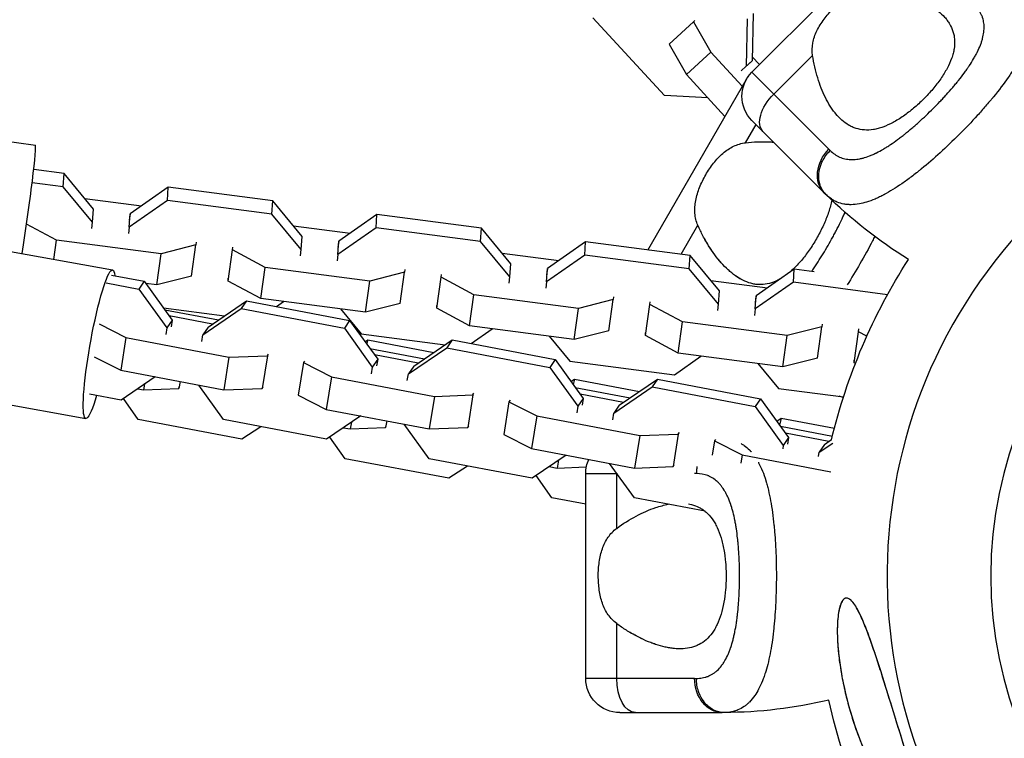
# Model space of a CAD drawing. Units: millimetres. Extents: x -1910 to 4839, y -1910 to 4839.
# Drawn here: x 2686 to 2859, y -29 to 98 of the extents above; entities that cross this region are included whole.
import ezdxf

# ---------------------------------------------------------------- set-up
doc = ezdxf.new("R2010")
doc.units = ezdxf.units.MM
doc.header["$LTSCALE"] = 20
doc.layers.add('2d', color=230, linetype='Continuous')

msp = doc.modelspace()

# ---------------------------------------------------------------- linework, layer by layer
at = {"layer": '2d'}
for p, q in [((2815.01, 88.53), (2840.39, 113.91)), ((2815.25, 98.85), (2815.04, 90.52)), ((2799.64, 84.45), (2787.06, 98.07)), ((2804.76, 97.39), (2800.48, 93.43)), ((2804.98, 97.59), (2804.76, 97.39)), ((2804.76, 97.39), (2807.77, 92.07)), ((2814.2, 97.91), (2813.99, 89.58)), ((2800.48, 93.43), (2803.49, 88.1)), ((2807.77, 92.07), (2803.49, 88.1)), ((2807.77, 92.07), (2813.33, 86.05)), ((2855.07, 93.03), (2855.07, 93.03)), ((2580.2, 90.93), (2689.09, 75.68)), ((2815.04, 90.52), (2813.99, 89.58)), ((2815.04, 90.52), (2814.16, 89.71)), ((2816.33, 89.85), (2815.06, 91.24)), ((2818.87, 84.67), (2825.68, 91.48)), ((2813.99, 89.58), (2813.12, 88.77)), ((2818.87, 84.67), (2815.01, 88.53)), ((2796.72, 57.28), (2813.99, 87.19)), ((2803.49, 88.1), (2810.27, 80.76)), ((2813.99, 87.19), (2814, 87.18)), ((2826.84, 86.69), (2826.85, 86.69)), ((2807.25, 84.04), (2799.64, 84.45)), ((2818.87, 84.67), (2828.55, 74.99)), ((2827.74, 67.32), (2815.01, 80.04)), ((2813.9, 76.12), (2815.74, 79.32)), ((2814.5, 76.19), (2814.5, 76.19)), ((2818.03, 76.28), (2818.03, 76.28)), ((2595.14, 73.19), (2702.64, 53.78)), ((2694.15, 70.7), (2688.78, 71.4)), ((2693.98, 68.38), (2694.15, 70.7)), ((2699.3, 64.46), (2694.15, 70.7)), ((2693.98, 68.38), (2688.51, 69.09)), ((2699.13, 62.15), (2693.98, 68.38)), ((2712.44, 68.3), (2705.74, 63.62)), ((2712.27, 65.98), (2712.44, 68.3)), ((2730.82, 65.9), (2712.44, 68.3)), ((2697.75, 66.34), (2707.75, 65.03)), ((2712.27, 65.98), (2705.58, 61.3)), ((2730.66, 63.58), (2712.27, 65.98)), ((2730.66, 63.58), (2730.82, 65.9)), ((2735.97, 59.67), (2730.82, 65.9)), ((2699.13, 62.15), (2699.3, 64.46)), ((2705.58, 61.3), (2705.74, 63.62)), ((2705.74, 63.62), (2705.58, 62.5)), ((2735.81, 57.35), (2730.66, 63.58)), ((2749.11, 63.51), (2742.42, 58.83)), ((2748.95, 61.19), (2749.11, 63.51)), ((2767.5, 61.1), (2749.11, 63.51)), ((2692.81, 59.03), (2687.54, 61.84)), ((2698.98, 61.03), (2699.13, 62.15)), ((2705.58, 61.3), (2705.42, 60.18)), ((2734.43, 61.54), (2744.43, 60.23)), ((2748.95, 61.19), (2742.25, 56.51)), ((2767.34, 58.78), (2748.95, 61.19)), ((2767.34, 58.78), (2767.5, 61.1)), ((2772.65, 54.87), (2767.5, 61.1)), ((2802.58, 56.52), (2805.52, 61.62)), ((2692.33, 55.64), (2692.81, 59.03)), ((2711.2, 56.62), (2692.81, 59.03)), ((2735.81, 57.35), (2735.97, 59.67)), ((2717.28, 58.16), (2711.2, 56.62)), ((2716.51, 52.68), (2717.28, 58.16)), ((2717.31, 58.63), (2717.28, 58.16)), ((2722.95, 51.83), (2723.72, 57.31)), ((2723.72, 57.31), (2723.76, 57.79)), ((2729.48, 54.23), (2723.72, 57.31)), ((2735.65, 56.23), (2735.81, 57.35)), ((2742.25, 56.51), (2742.42, 58.83)), ((2742.42, 58.83), (2742.26, 57.71)), ((2772.49, 52.55), (2767.34, 58.78)), ((2785.79, 58.71), (2779.09, 54.03)), ((2785.62, 56.39), (2785.79, 58.71)), ((2804.18, 56.31), (2785.79, 58.71)), ((2710.42, 51.14), (2711.2, 56.62)), ((2742.25, 56.51), (2742.1, 55.39)), ((2771.1, 56.74), (2781.1, 55.44)), ((2785.62, 56.39), (2778.93, 51.71)), ((2804.01, 53.99), (2785.62, 56.39)), ((2804.01, 53.99), (2804.18, 56.31)), ((2809.33, 50.08), (2804.18, 56.31)), ((2728.71, 48.75), (2729.48, 54.23)), ((2747.87, 51.83), (2729.48, 54.23)), ((2753.99, 53.83), (2753.96, 53.36)), ((2772.49, 52.55), (2772.65, 54.87)), ((2778.93, 51.71), (2779.09, 54.03)), ((2779.09, 54.03), (2778.93, 52.91)), ((2809.16, 47.76), (2804.01, 53.99)), ((2822.46, 53.92), (2815.77, 49.23)), ((2822.3, 51.6), (2822.46, 53.92)), ((2825.98, 53.46), (2822.46, 53.92)), ((2702.46, 52.87), (2708.21, 51.78)), ((2716.51, 52.68), (2710.42, 51.14)), ((2722.95, 51.83), (2722.98, 52.31)), ((2753.96, 53.36), (2747.87, 51.83)), ((2753.18, 47.88), (2753.96, 53.36)), ((2759.63, 47.04), (2760.4, 52.52)), ((2760.4, 52.52), (2760.43, 52.99)), ((2766.16, 49.43), (2760.4, 52.52)), ((2772.33, 51.44), (2772.49, 52.55)), ((2807.78, 51.95), (2817.78, 50.64)), ((2832.66, 52.58), (2832.66, 52.58)), ((2701.52, 51.5), (2707.27, 50.4)), ((2708.21, 51.78), (2707.27, 50.4)), ((2707.27, 50.4), (2712.19, 43.58)), ((2708.21, 51.78), (2713.13, 44.96)), ((2710.42, 51.14), (2708.48, 51.4)), ((2728.71, 48.75), (2722.95, 51.83)), ((2747.1, 46.35), (2747.87, 51.83)), ((2778.93, 51.71), (2778.77, 50.59)), ((2822.3, 51.6), (2815.61, 46.92)), ((2838.84, 49.43), (2822.3, 51.6)), ((2747.1, 46.35), (2728.71, 48.75)), ((2765.39, 43.95), (2766.16, 49.43)), ((2784.55, 47.03), (2766.16, 49.43)), ((2790.63, 48.56), (2784.55, 47.03)), ((2789.86, 43.08), (2790.63, 48.56)), ((2790.67, 49.04), (2790.63, 48.56)), ((2809.16, 47.76), (2809.33, 50.08)), ((2815.61, 46.92), (2815.77, 49.23)), ((2815.77, 49.23), (2815.61, 48.12)), ((2590.43, 47.11), (2697.94, 27.7)), ((2711.58, 47.1), (2722.33, 45.7)), ((2711.81, 46.78), (2721.29, 44.99)), ((2718.53, 42.38), (2725.27, 46.98)), ((2719.47, 43.75), (2726.21, 48.35)), ((2726.21, 48.35), (2725.27, 46.98)), ((2725.27, 46.98), (2743.38, 43.53)), ((2726.21, 48.35), (2744.31, 44.9)), ((2731.45, 47.35), (2732.71, 48.23)), ((2742.71, 46.92), (2746.31, 42.56)), ((2753.18, 47.88), (2747.1, 46.35)), ((2759.63, 47.04), (2759.66, 47.51)), ((2765.39, 43.95), (2759.63, 47.04)), ((2783.77, 41.55), (2784.55, 47.03)), ((2796.3, 42.24), (2797.08, 47.72)), ((2797.08, 47.72), (2797.11, 48.19)), ((2802.84, 44.64), (2797.08, 47.72)), ((2809, 46.64), (2809.16, 47.76)), ((2815.61, 46.92), (2815.45, 45.8)), ((2720.22, 44.26), (2712.58, 45.71)), ((2700.27, 44.28), (2705, 41.89)), ((2712.19, 43.58), (2712, 42.41)), ((2713.13, 44.96), (2712.19, 43.58)), ((2713.13, 44.96), (2712.94, 43.79)), ((2719.47, 43.75), (2718.53, 42.38)), ((2744.31, 44.9), (2743.38, 43.53)), ((2743.38, 43.53), (2748.3, 36.71)), ((2744.31, 44.9), (2749.24, 38.08)), ((2783.77, 41.55), (2765.39, 43.95)), ((2765.67, 40.83), (2769.38, 43.43)), ((2802.06, 39.16), (2802.84, 44.64)), ((2821.22, 42.23), (2802.84, 44.64)), ((2827.31, 43.77), (2821.22, 42.23)), ((2826.53, 38.29), (2827.31, 43.77)), ((2827.34, 44.24), (2827.31, 43.77)), ((2833.75, 42.92), (2833.79, 43.4)), ((2705, 41.89), (2704.08, 36.15)), ((2705, 41.89), (2723.1, 38.44)), ((2718.35, 41.21), (2718.53, 42.38)), ((2746.31, 42.56), (2761.09, 40.63)), ((2779.38, 42.12), (2782.99, 37.76)), ((2789.86, 43.08), (2783.77, 41.55)), ((2796.3, 42.24), (2796.33, 42.72)), ((2802.06, 39.16), (2796.3, 42.24)), ((2820.45, 36.75), (2821.22, 42.23)), ((2832.98, 37.45), (2833.75, 42.92)), ((2835.21, 42.14), (2833.75, 42.92)), ((2747.01, 41.16), (2747.48, 41.47)), ((2747.48, 41.47), (2747.3, 40.76)), ((2747.48, 41.47), (2759.1, 39.27)), ((2747.88, 39.96), (2757.45, 38.15)), ((2754.64, 35.5), (2761.38, 40.1)), ((2755.58, 36.87), (2762.32, 41.47)), ((2762.32, 41.47), (2761.38, 40.1)), ((2761.38, 40.1), (2779.48, 36.65)), ((2762.32, 41.47), (2780.42, 38.02)), ((2699.4, 38.52), (2704.08, 36.15)), ((2723.1, 38.44), (2722.19, 32.71)), ((2723.1, 38.44), (2729.87, 38.7)), ((2729.87, 38.7), (2728.95, 32.96)), ((2729.87, 38.7), (2730.06, 38.98)), ((2749.24, 38.08), (2748.3, 36.71)), ((2756.33, 37.38), (2748.69, 38.84)), ((2749.24, 38.08), (2749.05, 36.91)), ((2801.38, 35.36), (2806.06, 38.64)), ((2820.45, 36.75), (2802.06, 39.16)), ((2826.53, 38.29), (2820.45, 36.75)), ((2736.21, 37.49), (2735.29, 31.75)), ((2736.4, 37.77), (2736.21, 37.49)), ((2736.21, 37.49), (2741.11, 35.01)), ((2748.3, 36.71), (2748.11, 35.54)), ((2755.58, 36.87), (2754.64, 35.5)), ((2780.42, 38.02), (2779.48, 36.65)), ((2779.48, 36.65), (2784.4, 29.83)), ((2780.42, 38.02), (2785.34, 31.2)), ((2782.99, 37.76), (2801.38, 35.36)), ((2816.06, 37.33), (2819.66, 32.97)), ((2832.98, 37.45), (2833.01, 37.92)), ((2833.2, 37.33), (2832.98, 37.45)), ((2704.08, 36.15), (2722.19, 32.71)), ((2710.15, 35), (2704.16, 30.91)), ((2741.11, 35.01), (2740.19, 29.28)), ((2741.11, 35.01), (2759.21, 31.56)), ((2754.45, 34.33), (2754.64, 35.5)), ((2707.07, 32.9), (2708.08, 32.71)), ((2708.26, 33.71), (2708.08, 32.71)), ((2708.08, 32.71), (2714.29, 32.96)), ((2714.52, 34.17), (2714.29, 32.96)), ((2714.29, 32.96), (2714.36, 33.24)), ((2722.17, 27.48), (2717.79, 33.54)), ((2722.19, 32.71), (2728.95, 32.96)), ((2728.95, 32.96), (2729.14, 33.24)), ((2783.2, 34.17), (2783.83, 34.59)), ((2783.83, 34.59), (2783.59, 33.63)), ((2783.83, 34.59), (2795.26, 32.43)), ((2783.95, 33.13), (2793.61, 31.31)), ((2790.75, 28.62), (2797.49, 33.22)), ((2791.69, 29.99), (2798.43, 34.59)), ((2798.43, 34.59), (2797.49, 33.22)), ((2797.49, 33.22), (2815.59, 29.77)), ((2798.43, 34.59), (2816.53, 31.15)), ((2819.66, 32.97), (2831.11, 31.47)), ((2704.16, 30.91), (2698.61, 31.97)), ((2707.17, 27.48), (2704.56, 31.18)), ((2735.29, 31.75), (2740.19, 29.28)), ((2759.21, 31.56), (2758.29, 25.83)), ((2759.21, 31.56), (2765.97, 31.82)), ((2765.97, 31.82), (2765.06, 26.08)), ((2765.97, 31.82), (2766.16, 32.1)), ((2785.34, 31.2), (2784.4, 29.83)), ((2792.43, 30.5), (2784.8, 31.96)), ((2785.34, 31.2), (2785.16, 30.03)), ((2772.32, 30.61), (2771.4, 24.88)), ((2772.51, 30.89), (2772.32, 30.61)), ((2772.32, 30.61), (2777.21, 28.13)), ((2784.4, 29.83), (2784.22, 28.66)), ((2791.69, 29.99), (2790.75, 28.62)), ((2816.53, 31.15), (2815.59, 29.77)), ((2815.59, 29.77), (2820.51, 22.95)), ((2816.53, 31.15), (2821.45, 24.33)), ((2740.19, 29.28), (2758.29, 25.83)), ((2746.26, 28.12), (2740.27, 24.03)), ((2777.21, 28.13), (2776.3, 22.4)), ((2777.21, 28.13), (2795.32, 24.69)), ((2790.56, 27.45), (2790.75, 28.62)), ((2819.39, 27.19), (2820.18, 27.72)), ((2820.18, 27.72), (2819.88, 26.5)), ((2820.18, 27.72), (2829.51, 25.95)), ((2725.39, 24.03), (2707.17, 27.48)), ((2740.27, 24.03), (2722.17, 27.48)), ((2728.71, 26.23), (2725.39, 24.03)), ((2743.23, 26.06), (2744.43, 25.83)), ((2744.65, 27.02), (2744.43, 25.83)), ((2744.43, 25.83), (2750.64, 26.08)), ((2750.86, 27.25), (2750.64, 26.08)), ((2750.64, 26.08), (2750.71, 26.36)), ((2758.27, 20.6), (2753.9, 26.67)), ((2758.29, 25.83), (2765.06, 26.08)), ((2765.06, 26.08), (2765.25, 26.36)), ((2820.02, 26.31), (2829.16, 24.58)), ((2743.52, 20.6), (2740.83, 24.42)), ((2771.4, 24.88), (2776.3, 22.4)), ((2795.32, 24.69), (2794.4, 18.95)), ((2795.32, 24.69), (2802.08, 24.94)), ((2802.08, 24.94), (2801.17, 19.21)), ((2802.08, 24.94), (2802.27, 25.22)), ((2821.45, 24.33), (2820.51, 22.95)), ((2828.54, 23.63), (2820.9, 25.08)), ((2821.45, 24.33), (2821.27, 23.18)), ((2808.42, 23.73), (2808.03, 21.25)), ((2808.61, 24.01), (2808.42, 23.73)), ((2808.42, 23.73), (2813.32, 21.26)), ((2820.51, 22.95), (2820.42, 22.35)), ((2826.86, 21.75), (2829.21, 23.35)), ((2827.79, 23.12), (2826.86, 21.75)), ((2827.79, 23.12), (2829.03, 23.96)), ((2776.3, 22.4), (2794.4, 18.95)), ((2782.37, 21.24), (2776.38, 17.16)), ((2813.32, 21.26), (2813.09, 19.81)), ((2813.32, 21.26), (2828.87, 18.3)), ((2826.73, 20.98), (2826.86, 21.75)), ((2761.74, 17.16), (2743.52, 20.6)), ((2776.38, 17.16), (2758.27, 20.6)), ((2765.01, 19.32), (2761.74, 17.16)), ((2779.39, 19.22), (2780.78, 18.95)), ((2781.04, 20.34), (2780.78, 18.95)), ((2780.78, 18.95), (2785.91, 19.16)), ((2794.38, 13.73), (2790.01, 19.79)), ((2794.4, 18.95), (2801.17, 19.21)), ((2801.17, 19.21), (2801.36, 19.49)), ((2779.87, 13.73), (2777.1, 17.65)), ((2785.8, 18), (2791.3, 18)), ((2785.8, -18), (2785.8, 18)), ((2791.26, 8.37), (2791.26, 18)), ((2785.8, 12.61), (2779.87, 13.73)), ((2806.77, 11.37), (2794.38, 13.73)), ((2795.23, 10.82), (2795.23, 10.82)), ((2811.89, 10.39), (2811.89, 10.39)), ((2791.26, -18), (2791.26, -8.37)), ((2804.95, -18), (2785.8, -18)), ((2791.8, -24), (2809.8, -24))]:
    msp.add_line(p, q, dxfattribs=at)
at = {"layer": '2d', "extrusion": (0, 0, -1)}
msp.add_circle((-2929, 0), 72, dxfattribs=at)
at = {"layer": '2d'}
msp.add_arc((2929, 0), 90.23, 46.2701, 223.7299, dxfattribs=at)
at = {"layer": '2d', "extrusion": (0, 0, -1)}
for centre, radius, start, end in [((-2819.26, 84.29), 6, 315, 45), ((-2819.18, 84.19), 6, 30, 38.0938), ((-2885.22, 124.8), 81.29, 301.6853, 314.7379), ((-2929, 0), 102.82, 13.4669, 32.7507), ((-2854.41, 109.21), 81.29, 286.6853, 287.2312), ((-2791.8, 18), 6, 0, 24.4973), ((-2791.8, -18), 6, 270, 0), ((-2809.8, 57.29), 81.29, 256.6853, 269.7379), ((-2929, 0), 102.82, 282.1564, 347.7507)]:
    msp.add_arc(centre, radius, start, end, dxfattribs=at)
for centre, major_axis, ratio, start_param, end_param in [((2821.19, 82.36), (4.24, 4.24), 0.545265, 3.141593, 4.712389), ((2831.98, 71.56), (4.24, 4.24), 0.808568, 3.141593, 4.712389), ((2700.29, 40.74), (2.35, 13.04), 0.117209, 2.311976, 6.66102), ((2794.53, -18), (0, 6), 0.545265, 3.141593, 4.712389), ((2809.8, -18), (0, 6), 0.808568, 3.141593, 4.712389)]:
    msp.add_ellipse(centre, major_axis=major_axis, ratio=ratio, start_param=start_param, end_param=end_param, dxfattribs=at)
at = {"layer": '2d'}
for centre, major_axis, ratio, start_param, end_param in [((2687.25, 62.56), (1.84, 13.12), 0.029137, 4.248743, 6.283185), ((2794.53, 18), (0, 6), 0.545265, 1.561381, 1.570796)]:
    msp.add_ellipse(centre, major_axis=major_axis, ratio=ratio, start_param=start_param, end_param=end_param, dxfattribs=at)
for points, knots in [([(2837.52, 103.32), (2838.91, 103.12), (2840.22, 102.81), (2842.08, 102.24), (2842.68, 102.03), (2843.85, 101.57), (2844.41, 101.32), (2846.01, 100.53), (2846.95, 99.93), (2848.18, 98.93), (2848.55, 98.58), (2849.06, 98.01), (2849.21, 97.81), (2849.51, 97.41), (2849.64, 97.21), (2850.01, 96.58), (2850.21, 96.14), (2850.43, 95.44), (2850.49, 95.21), (2850.58, 94.72), (2850.61, 94.47), (2850.66, 93.71), (2850.64, 93.19), (2850.51, 92.38), (2850.45, 92.1), (2850.3, 91.54), (2850.21, 91.25), (2849.9, 90.37), (2849.63, 89.78), (2849.15, 88.89), (2848.98, 88.58), (2848.61, 87.98), (2848.41, 87.67), (2847.77, 86.75), (2847.3, 86.15), (2846.55, 85.26), (2846.29, 84.96), (2845.75, 84.38), (2845.48, 84.09), (2845.19, 83.81)], [0.05776667, 0.05776667, 0.05776667, 0.05776667, 0.06249729, 0.06249729, 0.0648626, 0.0648626, 0.06722791, 0.06722791, 0.07195852, 0.07195852, 0.07432383, 0.07432383, 0.07550649, 0.07550649, 0.07668914, 0.07668914, 0.07905445, 0.07905445, 0.08023711, 0.08023711, 0.08141976, 0.08141976, 0.08378507, 0.08378507, 0.08496772, 0.08496772, 0.08615038, 0.08615038, 0.08851569, 0.08851569, 0.08969834, 0.08969834, 0.090881, 0.090881, 0.09324631, 0.09324631, 0.09442896, 0.09442896, 0.09561161, 0.09561161, 0.09561161, 0.09561161]), ([(2825.68, 91.48), (2825.57, 92.21), (2825.59, 92.93), (2825.79, 94.02), (2825.88, 94.38), (2826.12, 95.1), (2826.27, 95.45), (2826.6, 96.14), (2826.8, 96.49), (2827.22, 97.17), (2827.45, 97.5), (2827.93, 98.15), (2828.19, 98.47), (2828.73, 99.09), (2829.01, 99.4), (2829.31, 99.69)], [0, 0, 0, 0, 0.002469933, 0.002469933, 0.003704899, 0.003704899, 0.004939866, 0.004939866, 0.006174832, 0.006174832, 0.007409799, 0.007409799, 0.008644765, 0.008644765, 0.009879732, 0.009879732, 0.009879732, 0.009879732]), ([(2828.77, 74.77), (2829.03, 74.52), (2829.29, 74.3), (2829.71, 74.01), (2829.92, 73.88), (2830.13, 73.76), (2830.28, 73.69), (2830.35, 73.65), (2830.73, 73.49), (2831.04, 73.38), (2831.53, 73.27), (2831.69, 73.24), (2832.02, 73.2), (2832.19, 73.18), (2832.71, 73.16), (2833.06, 73.18), (2833.61, 73.25), (2833.88, 73.29), (2834.17, 73.35), (2834.35, 73.39), (2834.45, 73.42), (2834.92, 73.54), (2835.31, 73.67), (2835.9, 73.9), (2836.2, 74.02), (2836.55, 74.18), (2836.7, 74.26), (2836.81, 74.31), (2836.86, 74.33), (2837.31, 74.56), (2837.71, 74.78), (2838.33, 75.14), (2838.64, 75.33), (2839, 75.56), (2839.16, 75.66), (2839.27, 75.73), (2839.32, 75.77), (2839.79, 76.08), (2840.2, 76.37), (2840.83, 76.84), (2841.15, 77.07), (2841.52, 77.36), (2841.68, 77.49), (2841.79, 77.57), (2841.84, 77.62), (2842.31, 77.99), (2842.73, 78.34), (2843.36, 78.87), (2843.67, 79.14), (2843.99, 79.42), (2844.2, 79.61), (2844.3, 79.7), (2844.82, 80.17), (2845.23, 80.55), (2846.05, 81.33), (2846.45, 81.73), (2847.26, 82.53), (2847.66, 82.94), (2848.24, 83.55), (2848.44, 83.76), (2848.82, 84.17), (2849.01, 84.38), (2849.57, 85), (2849.94, 85.42), (2850.48, 86.05), (2850.74, 86.36), (2851.04, 86.73), (2851.17, 86.88), (2851.25, 86.99), (2851.29, 87.04), (2851.68, 87.52), (2852, 87.95), (2852.47, 88.58), (2852.69, 88.89), (2852.95, 89.26), (2853.05, 89.41), (2853.13, 89.52), (2853.16, 89.57), (2853.48, 90.04), (2853.74, 90.46), (2854.1, 91.08), (2854.27, 91.38), (2854.46, 91.74), (2854.54, 91.89), (2854.59, 91.99), (2854.61, 92.03), (2854.84, 92.5), (2855.02, 92.9), (2855.25, 93.49), (2855.36, 93.78), (2855.45, 94.07), (2855.5, 94.26), (2855.53, 94.35), (2855.66, 94.83), (2855.73, 95.2), (2855.8, 95.74), (2855.81, 95.92), (2855.83, 96.27), (2855.83, 96.45), (2855.81, 96.97), (2855.77, 97.3), (2855.66, 97.79), (2855.59, 98.03), (2855.49, 98.3), (2855.44, 98.42), (2855.41, 98.49), (2855.4, 98.53), (2855.11, 99.17), (2854.73, 99.72), (2854.23, 100.23)], [0, 0, 0, 0, 0.03125, 0.03125, 0.046875, 0.054687, 0.054687, 0.0625, 0.0625, 0.09375, 0.09375, 0.109375, 0.109375, 0.125, 0.125, 0.15625, 0.15625, 0.171875, 0.179687, 0.179687, 0.1875, 0.1875, 0.21875, 0.21875, 0.234375, 0.242187, 0.246094, 0.246094, 0.25, 0.25, 0.28125, 0.28125, 0.296875, 0.304687, 0.308594, 0.308594, 0.3125, 0.3125, 0.34375, 0.34375, 0.359375, 0.367187, 0.371094, 0.371094, 0.375, 0.375, 0.40625, 0.40625, 0.421875, 0.429687, 0.429687, 0.4375, 0.4375, 0.46875, 0.46875, 0.5, 0.5, 0.53125, 0.53125, 0.546875, 0.546875, 0.5625, 0.5625, 0.59375, 0.59375, 0.609375, 0.617187, 0.621094, 0.621094, 0.625, 0.625, 0.65625, 0.65625, 0.671875, 0.679687, 0.683594, 0.683594, 0.6875, 0.6875, 0.71875, 0.71875, 0.734375, 0.742187, 0.746094, 0.746094, 0.75, 0.75, 0.78125, 0.78125, 0.796875, 0.804687, 0.804687, 0.8125, 0.8125, 0.84375, 0.84375, 0.859375, 0.859375, 0.875, 0.875, 0.90625, 0.90625, 0.921875, 0.929687, 0.933594, 0.933594, 0.9375, 0.9375, 1, 1, 1, 1]), ([(2863.62, 95.09), (2863.54, 94.68), (2863.44, 94.26), (2863.01, 92.86), (2862.57, 91.83), (2861.98, 90.72), (2861.97, 90.71), (2861.95, 90.68), (2861.93, 90.63), (2861.87, 90.52), (2861.75, 90.3), (2861.5, 89.87), (2861.27, 89.48), (2860.79, 88.7), (2860.44, 88.17), (2859.31, 86.52), (2858.44, 85.38), (2857.45, 84.16), (2857.44, 84.15), (2857.41, 84.12), (2857.37, 84.07), (2857.27, 83.95), (2857.08, 83.71), (2856.68, 83.24), (2856.33, 82.83), (2855.62, 82.01), (2855.13, 81.46), (2853.61, 79.79), (2852.55, 78.68), (2851.43, 77.57)], [0.1596239, 0.1596239, 0.1596239, 0.1596239, 0.1874401, 0.1874401, 0.2499202, 0.2499202, 0.2508964, 0.2508964, 0.2518727, 0.2538252, 0.2577302, 0.2655402, 0.2811602, 0.2811602, 0.3124002, 0.3124002, 0.3748803, 0.3748803, 0.3758565, 0.3758565, 0.3768328, 0.3787853, 0.3826903, 0.3905003, 0.4061203, 0.4061203, 0.4373603, 0.4373603, 0.4998404, 0.4998404, 0.4998404, 0.4998404]), ([(2845.19, 83.81), (2844.91, 83.52), (2844.63, 83.25), (2844.04, 82.71), (2843.74, 82.45), (2842.85, 81.69), (2842.25, 81.23), (2841.04, 80.39), (2840.42, 80.01), (2839.22, 79.37), (2838.64, 79.1), (2837.76, 78.79), (2837.48, 78.7), (2836.91, 78.55), (2836.63, 78.49), (2835.82, 78.36), (2835.29, 78.34), (2834.27, 78.4), (2833.79, 78.5), (2833.1, 78.71), (2832.87, 78.8), (2832.43, 79), (2832.22, 79.11), (2831.16, 79.73), (2830.42, 80.4), (2829.58, 81.43), (2829.41, 81.64), (2829.09, 82.09), (2828.93, 82.32), (2828.48, 83.03), (2828.2, 83.54), (2827.41, 85.13), (2826.96, 86.28), (2826.38, 88.15), (2826.21, 88.8), (2825.91, 90.12), (2825.78, 90.79), (2825.68, 91.48)], [0.09561161, 0.09561161, 0.09561161, 0.09561161, 0.09679235, 0.09679235, 0.09797309, 0.09797309, 0.10033456, 0.10033456, 0.10269604, 0.10269604, 0.10505751, 0.10505751, 0.10623825, 0.10623825, 0.10741899, 0.10741899, 0.10978046, 0.10978046, 0.11214194, 0.11214194, 0.11332267, 0.11332267, 0.11450341, 0.11450341, 0.11922636, 0.11922636, 0.1204071, 0.1204071, 0.12158783, 0.12158783, 0.12394931, 0.12394931, 0.12867226, 0.12867226, 0.13103373, 0.13103373, 0.13339521, 0.13339521, 0.13339521, 0.13339521]), ([(2813.9, 76.12), (2815.29, 76.29), (2816.64, 76.33), (2818.23, 76.27), (2818.53, 76.26), (2818.82, 76.24)], [0.057766669, 0.057766669, 0.057766669, 0.057766669, 0.062497287, 0.062497287, 0.063590292, 0.063590292, 0.063590292, 0.063590292]), ([(2851.43, 77.57), (2850.32, 76.45), (2849.2, 75.38), (2846.99, 73.36), (2845.89, 72.41), (2844.8, 71.52), (2844.78, 71.5), (2844.74, 71.47), (2844.69, 71.43), (2844.56, 71.32), (2844.3, 71.12), (2843.78, 70.71), (2843.35, 70.37), (2842.49, 69.72), (2841.93, 69.31), (2840.28, 68.18), (2839.24, 67.54), (2838.25, 67), (2838.23, 66.99), (2838.19, 66.98), (2838.14, 66.95), (2838.02, 66.89), (2837.79, 66.77), (2837.32, 66.53), (2836.92, 66.35), (2836.15, 66.02), (2835.65, 65.84), (2834.73, 65.56), (2834.32, 65.46), (2833.92, 65.39)], [0.4998404, 0.4998404, 0.4998404, 0.4998404, 0.5623603, 0.5623603, 0.6248803, 0.6248803, 0.6258572, 0.6258572, 0.626834, 0.6287878, 0.6326953, 0.6405103, 0.6561403, 0.6561403, 0.6874002, 0.6874002, 0.7499202, 0.7499202, 0.7508971, 0.7508971, 0.7518739, 0.7538277, 0.7577352, 0.7655502, 0.7811802, 0.7811802, 0.8124401, 0.8124401, 0.8399462, 0.8399462, 0.8399462, 0.8399462]), ([(2806.9, 70.49), (2807.32, 71.21), (2807.77, 71.89), (2808.53, 72.85), (2808.8, 73.16), (2809.34, 73.74), (2809.62, 74.01), (2810.2, 74.52), (2810.51, 74.75), (2811.14, 75.17), (2811.46, 75.36), (2812.13, 75.67), (2812.47, 75.8), (2813.17, 76.01), (2813.53, 76.08), (2813.9, 76.12)], [0.009879732, 0.009879732, 0.009879732, 0.009879732, 0.012351345, 0.012351345, 0.013587152, 0.013587152, 0.014822959, 0.014822959, 0.016058766, 0.016058766, 0.017294572, 0.017294572, 0.018530379, 0.018530379, 0.019766186, 0.019766186, 0.019766186, 0.019766186]), ([(2827.12, 72.18), (2827.2, 72.42), (2827.3, 72.65), (2827.75, 73.57), (2828.22, 74.21), (2828.77, 74.77)], [0.6673564, 0.6673564, 0.6673564, 0.6673564, 0.75, 0.75, 1, 1, 1, 1]), ([(2828.01, 67.05), (2827.55, 67.51), (2827.21, 68.07), (2826.79, 69.33), (2826.72, 70.03), (2826.84, 71.22), (2826.95, 71.71), (2827.12, 72.18)], [0, 0, 0, 0, 0.25, 0.25, 0.5, 0.5, 0.6673564, 0.6673564, 0.6673564, 0.6673564]), ([(2805.52, 61.62), (2805.23, 62.3), (2805.06, 63), (2804.97, 64.1), (2804.97, 64.48), (2805.02, 65.23), (2805.07, 65.61), (2805.21, 66.37), (2805.31, 66.75), (2805.54, 67.52), (2805.67, 67.9), (2805.97, 68.65), (2806.14, 69.02), (2806.5, 69.76), (2806.7, 70.13), (2806.9, 70.49)], [0, 0, 0, 0, 0.002469933, 0.002469933, 0.003704899, 0.003704899, 0.004939866, 0.004939866, 0.006174832, 0.006174832, 0.007409799, 0.007409799, 0.008644765, 0.008644765, 0.009879732, 0.009879732, 0.009879732, 0.009879732]), ([(2829.06, 66.03), (2829.02, 65.86), (2828.99, 65.69), (2828.87, 65.19), (2828.78, 64.86), (2828.58, 64.17), (2828.46, 63.83), (2828.08, 62.77), (2827.79, 62.07), (2827.29, 61.01), (2827.12, 60.66), (2826.75, 59.96), (2826.56, 59.61), (2826.36, 59.26)], [0.087901375, 0.087901375, 0.087901375, 0.087901375, 0.088515687, 0.088515687, 0.089698342, 0.089698342, 0.090880996, 0.090880996, 0.093246305, 0.093246305, 0.09442896, 0.09442896, 0.095611615, 0.095611615, 0.095611615, 0.095611615]), ([(2833.92, 65.39), (2833.4, 65.29), (2832.91, 65.24), (2832.39, 65.24), (2832.33, 65.24), (2832.23, 65.24), (2832.07, 65.25), (2831.7, 65.27), (2831.39, 65.31), (2830.79, 65.43), (2830.4, 65.54), (2830, 65.7), (2829.98, 65.71), (2829.94, 65.73), (2829.87, 65.76), (2829.71, 65.83), (2829.41, 65.99), (2829.15, 66.14), (2828.64, 66.48), (2828.32, 66.75), (2828.01, 67.05)], [0.8399462, 0.8399462, 0.8399462, 0.8399462, 0.8749601, 0.8749601, 0.8788676, 0.8788676, 0.8827751, 0.8905901, 0.9062201, 0.9062201, 0.93748, 0.93748, 0.9394338, 0.9394338, 0.9413875, 0.945295, 0.95311, 0.96874, 0.96874, 1, 1, 1, 1]), ([(2825.52, 53.52), (2825.58, 53.61), (2825.64, 53.7), (2825.86, 54.02), (2826.1, 54.36), (2826.33, 54.71), (2826.48, 54.95), (2826.56, 55.07), (2826.94, 55.65), (2827.24, 56.13), (2827.83, 57.09), (2828.11, 57.58), (2828.69, 58.56), (2828.96, 59.06), (2829.37, 59.8), (2829.5, 60.05), (2829.77, 60.55), (2829.89, 60.8), (2830.28, 61.55), (2830.53, 62.05), (2830.88, 62.79), (2831.05, 63.16), (2831.25, 63.6), (2831.33, 63.78), (2831.37, 63.86), (2831.37, 63.88), (2831.38, 63.89)], [0.3998572, 0.3998572, 0.3998572, 0.3998572, 0.40625, 0.40625, 0.421875, 0.4296875, 0.4296875, 0.4375, 0.4375, 0.46875, 0.46875, 0.5, 0.5, 0.53125, 0.53125, 0.546875, 0.546875, 0.5625, 0.5625, 0.59375, 0.59375, 0.609375, 0.6171875, 0.6210937, 0.6210937, 0.6222381, 0.6222381, 0.6222381, 0.6222381]), ([(2820.08, 52.25), (2820.05, 52.23), (2820.01, 52.21), (2819.72, 52.04), (2819.47, 51.91), (2818.71, 51.58), (2818.21, 51.42), (2817.21, 51.22), (2816.72, 51.18), (2815.99, 51.21), (2815.75, 51.23), (2815.28, 51.31), (2815.04, 51.36), (2813.86, 51.69), (2812.97, 52.15), (2811.89, 52.92), (2811.67, 53.08), (2811.25, 53.43), (2811.04, 53.61), (2810.42, 54.19), (2810.01, 54.6), (2808.84, 55.93), (2808.1, 56.93), (2807.06, 58.59), (2806.73, 59.17), (2806.1, 60.36), (2805.8, 60.98), (2805.52, 61.62)], [0.106063, 0.106063, 0.106063, 0.106063, 0.10623825, 0.10623825, 0.10741899, 0.10741899, 0.10978046, 0.10978046, 0.11214194, 0.11214194, 0.11332267, 0.11332267, 0.11450341, 0.11450341, 0.11922636, 0.11922636, 0.1204071, 0.1204071, 0.12158783, 0.12158783, 0.12394931, 0.12394931, 0.12867226, 0.12867226, 0.13103373, 0.13103373, 0.13339521, 0.13339521, 0.13339521, 0.13339521]), ([(2808.27, 56.76), (2807.97, 57.17), (2807.69, 57.59), (2807.19, 58.39), (2806.97, 58.75), (2806.76, 59.12)], [0.126778075, 0.126778075, 0.126778075, 0.126778075, 0.128672258, 0.128672258, 0.130177337, 0.130177337, 0.130177337, 0.130177337]), ([(2826.36, 59.26), (2826.16, 58.91), (2825.95, 58.57), (2825.53, 57.9), (2825.31, 57.57), (2824.64, 56.61), (2824.18, 56.01), (2823.23, 54.89), (2822.73, 54.36), (2821.98, 53.65), (2821.72, 53.42), (2821.45, 53.21)], [0.095611615, 0.095611615, 0.095611615, 0.095611615, 0.096792352, 0.096792352, 0.097973089, 0.097973089, 0.100334564, 0.100334564, 0.102696038, 0.102696038, 0.103931676, 0.103931676, 0.103931676, 0.103931676]), ([(2836.6, 59.65), (2836.48, 59.4), (2836.35, 59.15), (2835.53, 57.56), (2834.79, 56.21), (2834, 54.85)], [0.42555787, 0.42555787, 0.42555787, 0.42555787, 0.43736034, 0.43736034, 0.49984039, 0.49984039, 0.49984039, 0.49984039]), ([(2813.19, 52.09), (2812.82, 52.28), (2812.46, 52.51), (2811.89, 52.92), (2811.67, 53.08), (2811.25, 53.43), (2811.04, 53.61), (2810.42, 54.19), (2810.01, 54.6), (2809.42, 55.27), (2809.23, 55.51), (2809.03, 55.75)], [0.117283005, 0.117283005, 0.117283005, 0.117283005, 0.11922636, 0.11922636, 0.120407097, 0.120407097, 0.121587834, 0.121587834, 0.123949309, 0.123949309, 0.125153741, 0.125153741, 0.125153741, 0.125153741]), ([(2813.13, 23.26), (2813.3, 23.16), (2813.47, 23.06), (2813.97, 22.71), (2814.29, 22.44), (2814.62, 22.12), (2814.64, 22.1), (2814.67, 22.06), (2814.73, 22), (2814.81, 21.91), (2814.87, 21.84), (2814.9, 21.81)], [0.07868843, 0.07868843, 0.07868843, 0.07868843, 0.09372007, 0.09372007, 0.1249601, 0.1249601, 0.1269126, 0.1269126, 0.1288651, 0.1327701, 0.13567164, 0.13567164, 0.13567164, 0.13567164]), ([(2816.15, 19.98), (2816.17, 19.95), (2816.18, 19.92), (2816.68, 19), (2817.09, 17.96), (2817.46, 16.76), (2817.46, 16.74), (2817.47, 16.71), (2817.49, 16.66), (2817.52, 16.54), (2817.59, 16.3), (2817.73, 15.82), (2817.84, 15.38), (2818.05, 14.49), (2818.18, 13.87), (2818.54, 11.9), (2818.74, 10.47), (2818.89, 8.92), (2818.89, 8.9), (2818.9, 8.86), (2818.9, 8.79), (2818.92, 8.64), (2818.95, 8.34), (2819, 7.72), (2819.05, 7.18), (2819.12, 6.1), (2819.17, 5.37), (2819.27, 3.12), (2819.31, 1.57), (2819.31, 0)], [0.1854197, 0.1854197, 0.1854197, 0.1854197, 0.1874401, 0.1874401, 0.2499202, 0.2499202, 0.2508964, 0.2508964, 0.2518727, 0.2538252, 0.2577302, 0.2655402, 0.2811602, 0.2811602, 0.3124002, 0.3124002, 0.3748803, 0.3748803, 0.3758565, 0.3758565, 0.3768328, 0.3787853, 0.3826903, 0.3905003, 0.4061203, 0.4061203, 0.4373603, 0.4373603, 0.4998404, 0.4998404, 0.4998404, 0.4998404]), ([(2805.26, -18), (2805.61, -18), (2805.96, -17.97), (2806.45, -17.88), (2806.7, -17.82), (2806.93, -17.75), (2807.09, -17.7), (2807.16, -17.67), (2807.55, -17.52), (2807.84, -17.38), (2808.26, -17.11), (2808.4, -17.02), (2808.67, -16.81), (2808.8, -16.7), (2809.18, -16.35), (2809.42, -16.09), (2809.76, -15.66), (2809.92, -15.43), (2810.08, -15.19), (2810.18, -15.03), (2810.23, -14.94), (2810.48, -14.52), (2810.66, -14.16), (2810.91, -13.58), (2811.04, -13.28), (2811.17, -12.91), (2811.23, -12.76), (2811.27, -12.65), (2811.28, -12.59), (2811.45, -12.12), (2811.58, -11.68), (2811.76, -10.99), (2811.84, -10.63), (2811.93, -10.21), (2811.97, -10.03), (2812, -9.9), (2812.01, -9.84), (2812.12, -9.29), (2812.21, -8.79), (2812.33, -8.01), (2812.38, -7.62), (2812.44, -7.15), (2812.46, -6.95), (2812.48, -6.82), (2812.49, -6.75), (2812.56, -6.15), (2812.61, -5.61), (2812.67, -4.79), (2812.7, -4.37), (2812.73, -3.95), (2812.74, -3.67), (2812.75, -3.53), (2812.79, -2.83), (2812.81, -2.27), (2812.84, -1.14), (2812.84, -0.58), (2812.84, 0.56), (2812.84, 1.13), (2812.81, 1.98), (2812.81, 2.26), (2812.79, 2.82), (2812.77, 3.1), (2812.73, 3.95), (2812.69, 4.5), (2812.63, 5.32), (2812.59, 5.73), (2812.55, 6.2), (2812.53, 6.4), (2812.51, 6.53), (2812.5, 6.6), (2812.44, 7.21), (2812.37, 7.74), (2812.25, 8.52), (2812.19, 8.9), (2812.11, 9.34), (2812.07, 9.52), (2812.05, 9.65), (2812.04, 9.71), (2811.93, 10.27), (2811.82, 10.75), (2811.64, 11.44), (2811.54, 11.78), (2811.43, 12.16), (2811.38, 12.32), (2811.34, 12.43), (2811.32, 12.48), (2811.16, 12.97), (2811, 13.38), (2810.75, 13.96), (2810.61, 14.24), (2810.47, 14.5), (2810.38, 14.68), (2810.33, 14.77), (2810.08, 15.19), (2809.87, 15.51), (2809.54, 15.94), (2809.42, 16.08), (2809.18, 16.34), (2809.06, 16.46), (2808.68, 16.81), (2808.41, 17.02), (2807.99, 17.29), (2807.77, 17.41), (2807.51, 17.53), (2807.4, 17.58), (2807.32, 17.61), (2807.28, 17.63), (2806.63, 17.88), (2805.97, 18), (2805.26, 18)], [0, 0, 0, 0, 0.03125, 0.03125, 0.046875, 0.054687, 0.054687, 0.0625, 0.0625, 0.09375, 0.09375, 0.109375, 0.109375, 0.125, 0.125, 0.15625, 0.15625, 0.171875, 0.179687, 0.179687, 0.1875, 0.1875, 0.21875, 0.21875, 0.234375, 0.242187, 0.246094, 0.246094, 0.25, 0.25, 0.28125, 0.28125, 0.296875, 0.304687, 0.308594, 0.308594, 0.3125, 0.3125, 0.34375, 0.34375, 0.359375, 0.367187, 0.371094, 0.371094, 0.375, 0.375, 0.40625, 0.40625, 0.421875, 0.429687, 0.429687, 0.4375, 0.4375, 0.46875, 0.46875, 0.5, 0.5, 0.53125, 0.53125, 0.546875, 0.546875, 0.5625, 0.5625, 0.59375, 0.59375, 0.609375, 0.617187, 0.621094, 0.621094, 0.625, 0.625, 0.65625, 0.65625, 0.671875, 0.679687, 0.683594, 0.683594, 0.6875, 0.6875, 0.71875, 0.71875, 0.734375, 0.742187, 0.746094, 0.746094, 0.75, 0.75, 0.78125, 0.78125, 0.796875, 0.804687, 0.804687, 0.8125, 0.8125, 0.84375, 0.84375, 0.859375, 0.859375, 0.875, 0.875, 0.90625, 0.90625, 0.921875, 0.929687, 0.933594, 0.933594, 0.9375, 0.9375, 1, 1, 1, 1]), ([(2791.26, 8.37), (2792.38, 9.21), (2793.53, 9.92), (2795.25, 10.83), (2795.82, 11.11), (2796.97, 11.61), (2797.54, 11.83), (2798.85, 12.27), (2799.59, 12.47), (2800.3, 12.6)], [0.05776667, 0.05776667, 0.05776667, 0.05776667, 0.06249729, 0.06249729, 0.0648626, 0.0648626, 0.06722791, 0.06722791, 0.07037585, 0.07037585, 0.07037585, 0.07037585]), ([(2803.86, 12.68), (2804.04, 12.64), (2804.21, 12.61), (2804.86, 12.44), (2805.31, 12.27), (2805.95, 11.93), (2806.16, 11.81), (2806.57, 11.53), (2806.77, 11.37), (2807.34, 10.87), (2807.69, 10.48), (2808.18, 9.82), (2808.33, 9.58), (2808.63, 9.08), (2808.77, 8.81), (2809.17, 7.97), (2809.39, 7.37), (2809.69, 6.39), (2809.78, 6.06), (2809.94, 5.36), (2810.02, 5.01), (2810.22, 3.9), (2810.32, 3.15), (2810.41, 1.99), (2810.44, 1.59), (2810.47, 0.8), (2810.48, 0.4), (2810.48, 0)], [0.07581941, 0.07581941, 0.07581941, 0.07581941, 0.07668914, 0.07668914, 0.07905445, 0.07905445, 0.08023711, 0.08023711, 0.08141976, 0.08141976, 0.08378507, 0.08378507, 0.08496772, 0.08496772, 0.08615038, 0.08615038, 0.08851569, 0.08851569, 0.08969834, 0.08969834, 0.090881, 0.090881, 0.09324631, 0.09324631, 0.09442896, 0.09442896, 0.09561161, 0.09561161, 0.09561161, 0.09561161]), ([(2788.01, 0), (2788.01, 0.83), (2788.07, 1.65), (2788.24, 2.86), (2788.32, 3.26), (2788.5, 4.03), (2788.61, 4.41), (2788.86, 5.14), (2789.01, 5.49), (2789.34, 6.17), (2789.53, 6.49), (2789.95, 7.1), (2790.18, 7.38), (2790.68, 7.91), (2790.96, 8.15), (2791.26, 8.37)], [0.009879732, 0.009879732, 0.009879732, 0.009879732, 0.012351345, 0.012351345, 0.013587152, 0.013587152, 0.014822959, 0.014822959, 0.016058766, 0.016058766, 0.017294572, 0.017294572, 0.018530379, 0.018530379, 0.019766186, 0.019766186, 0.019766186, 0.019766186]), ([(2791.26, -8.37), (2790.66, -7.93), (2790.16, -7.41), (2789.54, -6.5), (2789.34, -6.18), (2789.01, -5.5), (2788.87, -5.15), (2788.61, -4.42), (2788.5, -4.04), (2788.32, -3.26), (2788.25, -2.87), (2788.13, -2.06), (2788.09, -1.66), (2788.03, -0.83), (2788.01, -0.41), (2788.01, 0)], [0, 0, 0, 0, 0.002469933, 0.002469933, 0.003704899, 0.003704899, 0.004939866, 0.004939866, 0.006174832, 0.006174832, 0.007409799, 0.007409799, 0.008644765, 0.008644765, 0.009879732, 0.009879732, 0.009879732, 0.009879732]), ([(2810.48, 0), (2810.48, -0.4), (2810.47, -0.8), (2810.44, -1.59), (2810.41, -1.99), (2810.32, -3.15), (2810.22, -3.9), (2809.96, -5.35), (2809.79, -6.06), (2809.4, -7.36), (2809.17, -7.96), (2808.77, -8.8), (2808.63, -9.07), (2808.34, -9.57), (2808.18, -9.81), (2807.7, -10.48), (2807.35, -10.87), (2806.58, -11.54), (2806.17, -11.82), (2805.53, -12.15), (2805.31, -12.25), (2804.86, -12.43), (2804.63, -12.5), (2803.44, -12.81), (2802.44, -12.86), (2801.12, -12.73), (2800.85, -12.69), (2800.31, -12.6), (2800.04, -12.55), (2799.21, -12.36), (2798.65, -12.2), (2796.97, -11.64), (2795.83, -11.15), (2794.11, -10.23), (2793.53, -9.9), (2792.38, -9.18), (2791.81, -8.79), (2791.26, -8.37)], [0.09561161, 0.09561161, 0.09561161, 0.09561161, 0.09679235, 0.09679235, 0.09797309, 0.09797309, 0.10033456, 0.10033456, 0.10269604, 0.10269604, 0.10505751, 0.10505751, 0.10623825, 0.10623825, 0.10741899, 0.10741899, 0.10978046, 0.10978046, 0.11214194, 0.11214194, 0.11332267, 0.11332267, 0.11450341, 0.11450341, 0.11922636, 0.11922636, 0.1204071, 0.1204071, 0.12158783, 0.12158783, 0.12394931, 0.12394931, 0.12867226, 0.12867226, 0.13103373, 0.13103373, 0.13339521, 0.13339521, 0.13339521, 0.13339521]), ([(2819.31, 0), (2819.31, -1.57), (2819.27, -3.12), (2819.13, -6.12), (2819.03, -7.57), (2818.89, -8.97), (2818.88, -8.99), (2818.88, -9.04), (2818.87, -9.11), (2818.86, -9.28), (2818.82, -9.61), (2818.74, -10.26), (2818.68, -10.81), (2818.53, -11.87), (2818.42, -12.56), (2818.06, -14.52), (2817.78, -15.71), (2817.45, -16.79), (2817.44, -16.81), (2817.43, -16.85), (2817.41, -16.91), (2817.37, -17.03), (2817.29, -17.29), (2817.12, -17.78), (2816.97, -18.19), (2816.66, -18.97), (2816.43, -19.45), (2815.99, -20.3), (2815.76, -20.66), (2815.53, -21)], [0.4998404, 0.4998404, 0.4998404, 0.4998404, 0.5623603, 0.5623603, 0.6248803, 0.6248803, 0.6258572, 0.6258572, 0.626834, 0.6287878, 0.6326953, 0.6405103, 0.6561403, 0.6561403, 0.6874002, 0.6874002, 0.7499202, 0.7499202, 0.7508971, 0.7508971, 0.7518739, 0.7538277, 0.7577352, 0.7655502, 0.7811802, 0.7811802, 0.8124401, 0.8124401, 0.8399462, 0.8399462, 0.8399462, 0.8399462]), ([(2840.45, -25.69), (2841.04, -27.58), (2841.64, -29.49), (2842.84, -33.32), (2843.46, -35.32), (2844.63, -39.18), (2845.13, -40.91), (2845.57, -42.96), (2845.69, -43.67), (2845.71, -44.57), (2845.68, -44.86), (2845.5, -45.23), (2845.38, -45.33), (2845.06, -45.39), (2844.86, -45.35), (2844.29, -45.09), (2843.9, -44.8), (2842.8, -43.82), (2841.94, -42.86), (2840.02, -40.36), (2839.01, -38.84), (2837.13, -35.63), (2836.21, -33.87), (2834.36, -29.8), (2833.43, -27.41), (2832.05, -23.03), (2831.52, -21.03), (2830.83, -17.75), (2830.61, -16.47), (2830.28, -14.1), (2830.17, -13), (2830.02, -10.69), (2830, -9.48), (2830.11, -7.2), (2830.25, -6.26), (2830.59, -4.97), (2830.78, -4.52), (2831.22, -3.97), (2831.46, -3.86), (2832, -3.91), (2832.3, -4.11), (2833.04, -4.91), (2833.47, -5.63), (2834.53, -7.76), (2835.22, -9.51), (2836.75, -13.86), (2837.52, -16.26), (2838.89, -20.62), (2839.5, -22.62), (2840.23, -24.97), (2840.34, -25.33), (2840.45, -25.69)], [0, 0, 0, 0, 5.941145, 5.941145, 12.141473, 12.141473, 18.568377, 18.568377, 21.852266, 21.852266, 23.833908, 23.833908, 25.455354, 25.455354, 27.237915, 27.237915, 30.065329, 30.065329, 35.581787, 35.581787, 41.843779, 41.843779, 48.495538, 48.495538, 56.766653, 56.766653, 63.301413, 63.301413, 67.391587, 67.391587, 70.925513, 70.925513, 74.916377, 74.916377, 79.059186, 79.059186, 82.355636, 82.355636, 85.343832, 85.343832, 88.788369, 88.788369, 93.702616, 93.702616, 101.30001, 101.30001, 109.025051, 109.025051, 115.294894, 115.294894, 116.417271, 116.417271, 116.417271, 116.417271]), ([(2832.51, -4.34), (2832.32, -4.16), (2832.14, -4.02), (2831.87, -3.91), (2831.78, -3.89), (2831.61, -3.88), (2831.52, -3.89), (2831.26, -3.97), (2831.11, -4.1), (2830.89, -4.4), (2830.82, -4.52), (2830.69, -4.78), (2830.63, -4.93), (2830.52, -5.25), (2830.47, -5.42), (2830.37, -5.79), (2830.33, -5.98), (2830.22, -6.59), (2830.16, -7.03), (2830.07, -7.95), (2830.05, -8.44), (2830.02, -9.44), (2830.02, -9.95), (2830.05, -10.98), (2830.07, -11.51), (2830.14, -12.57), (2830.19, -13.11), (2830.36, -14.71), (2830.51, -15.78), (2830.86, -17.9), (2831.08, -18.97), (2831.56, -21.08), (2831.82, -22.12), (2832.69, -25.18), (2833.36, -27.16), (2834.5, -30.05), (2834.9, -30.99), (2835.75, -32.86), (2836.19, -33.77), (2837.11, -35.55), (2837.59, -36.41), (2838.57, -38.09), (2839.08, -38.91), (2840.14, -40.48), (2840.69, -41.24), (2841.54, -42.33), (2841.82, -42.68), (2842.41, -43.35), (2842.7, -43.66), (2842.99, -43.96)], [0.09789277, 0.09789277, 0.09789277, 0.09789277, 0.09951406, 0.09951406, 0.10032471, 0.10032471, 0.10113536, 0.10113536, 0.10275666, 0.10275666, 0.1035673, 0.1035673, 0.10437795, 0.10437795, 0.1051886, 0.1051886, 0.10599925, 0.10599925, 0.10762055, 0.10762055, 0.10924184, 0.10924184, 0.11086314, 0.11086314, 0.11248443, 0.11248443, 0.11410573, 0.11410573, 0.11734832, 0.11734832, 0.12059092, 0.12059092, 0.12383351, 0.12383351, 0.13031869, 0.13031869, 0.13356129, 0.13356129, 0.13680388, 0.13680388, 0.14004647, 0.14004647, 0.14328907, 0.14328907, 0.14653166, 0.14653166, 0.14815295, 0.14815295, 0.14977425, 0.14977425, 0.14977425, 0.14977425]), ([(2842.99, -43.96), (2843.3, -44.26), (2843.6, -44.54), (2844.04, -44.89), (2844.19, -44.99), (2844.48, -45.17), (2844.62, -45.24), (2844.89, -45.34), (2845.02, -45.37), (2845.19, -45.36), (2845.25, -45.35), (2845.35, -45.32), (2845.39, -45.29), (2845.52, -45.18), (2845.58, -45.08), (2845.67, -44.8), (2845.69, -44.64), (2845.71, -44.28), (2845.7, -44.08), (2845.66, -43.66), (2845.64, -43.44), (2845.53, -42.76), (2845.43, -42.29), (2845.2, -41.32), (2845.07, -40.82), (2844.8, -39.81), (2844.65, -39.3), (2844.21, -37.77), (2843.9, -36.74), (2843.26, -34.67), (2842.93, -33.63), (2842.44, -32.05), (2842.27, -31.52), (2841.94, -30.46), (2841.77, -29.93), (2841.28, -28.34), (2840.95, -27.29), (2839.97, -24.13), (2839.32, -22.03), (2838.35, -18.92), (2838.03, -17.89), (2837.54, -16.35), (2837.38, -15.84), (2837.05, -14.82), (2836.88, -14.32), (2836.39, -12.84), (2836.06, -11.87), (2835.55, -10.46), (2835.38, -10), (2835.04, -9.11), (2834.87, -8.68), (2834.35, -7.43), (2834, -6.66), (2833.54, -5.81), (2833.45, -5.64), (2833.26, -5.33), (2833.17, -5.18), (2832.89, -4.77), (2832.7, -4.53), (2832.51, -4.34)], [0.04473557, 0.04473557, 0.04473557, 0.04473557, 0.04639673, 0.04639673, 0.04722731, 0.04722731, 0.04805789, 0.04805789, 0.04888847, 0.04888847, 0.04930376, 0.04930376, 0.04971905, 0.04971905, 0.05054964, 0.05054964, 0.05138022, 0.05138022, 0.0522108, 0.0522108, 0.05304138, 0.05304138, 0.05470254, 0.05470254, 0.0563637, 0.0563637, 0.05802487, 0.05802487, 0.06134719, 0.06134719, 0.06466952, 0.06466952, 0.06633068, 0.06633068, 0.06799184, 0.06799184, 0.07131417, 0.07131417, 0.07795882, 0.07795882, 0.08128114, 0.08128114, 0.0829423, 0.0829423, 0.08460347, 0.08460347, 0.08792579, 0.08792579, 0.08958696, 0.08958696, 0.09124812, 0.09124812, 0.09457044, 0.09457044, 0.09540102, 0.09540102, 0.09623161, 0.09623161, 0.09789277, 0.09789277, 0.09789277, 0.09789277]), ([(2796.06, -11.21), (2795.6, -11.01), (2795.14, -10.78), (2794.32, -10.34), (2793.95, -10.14), (2793.58, -9.92)], [0.126778075, 0.126778075, 0.126778075, 0.126778075, 0.128672258, 0.128672258, 0.130177337, 0.130177337, 0.130177337, 0.130177337]), ([(2802.66, -12.8), (2802.24, -12.81), (2801.82, -12.79), (2801.12, -12.73), (2800.85, -12.69), (2800.31, -12.6), (2800.04, -12.55), (2799.21, -12.36), (2798.65, -12.2), (2797.81, -11.92), (2797.52, -11.82), (2797.23, -11.71)], [0.117283005, 0.117283005, 0.117283005, 0.117283005, 0.11922636, 0.11922636, 0.120407097, 0.120407097, 0.121587834, 0.121587834, 0.123949309, 0.123949309, 0.125153741, 0.125153741, 0.125153741, 0.125153741]), ([(2805.92, -21), (2805.81, -20.77), (2805.72, -20.54), (2805.39, -19.57), (2805.26, -18.79), (2805.26, -18)], [0.6673564, 0.6673564, 0.6673564, 0.6673564, 0.75, 0.75, 1, 1, 1, 1]), ([(2810.17, -24), (2809.53, -24), (2808.89, -23.85), (2807.7, -23.25), (2807.16, -22.81), (2806.4, -21.88), (2806.13, -21.46), (2805.92, -21)], [0, 0, 0, 0, 0.25, 0.25, 0.5, 0.5, 0.6673564, 0.6673564, 0.6673564, 0.6673564]), ([(2815.53, -21), (2815.24, -21.43), (2814.92, -21.81), (2814.55, -22.18), (2814.51, -22.22), (2814.44, -22.3), (2814.32, -22.41), (2814.04, -22.65), (2813.8, -22.84), (2813.29, -23.18), (2812.94, -23.38), (2812.54, -23.54), (2812.52, -23.55), (2812.47, -23.57), (2812.4, -23.6), (2812.24, -23.66), (2811.92, -23.77), (2811.63, -23.84), (2811.03, -23.96), (2810.61, -24), (2810.17, -24)], [0.8399462, 0.8399462, 0.8399462, 0.8399462, 0.8749601, 0.8749601, 0.8788676, 0.8788676, 0.8827751, 0.8905901, 0.9062201, 0.9062201, 0.93748, 0.93748, 0.9394338, 0.9394338, 0.9413875, 0.945295, 0.95311, 0.96874, 0.96874, 1, 1, 1, 1])]:
    msp.add_open_spline(points, degree=3, knots=knots, dxfattribs=at)
for points in [[(2828.55, 74.99), (2828.63, 74.92), (2828.7, 74.84), (2828.77, 74.77)], [(2833.55, 73.24), (2833.55, 73.24), (2833.55, 73.24), (2833.55, 73.24)], [(2828.01, 67.05), (2827.92, 67.14), (2827.83, 67.23), (2827.74, 67.32)], [(2834, 54.85), (2833.27, 53.57), (2832.51, 52.33), (2831.75, 51.14)], [(2805.26, 18), (2805.16, 18), (2805.05, 18), (2804.95, 18)], [(2804.95, -18), (2805.05, -18), (2805.16, -18), (2805.26, -18)], [(2810.17, -24), (2810.05, -24), (2809.92, -24), (2809.8, -24)]]:
    msp.add_open_spline(points, degree=3, dxfattribs=at)
msp.add_rational_spline([(2805.36, 19.22), (2805.26, 18.62), (2805.26, 18)], [0.929446062021, 0.959013120552, 1], degree=2, dxfattribs=at)

doc.saveas('drawing.dxf')
